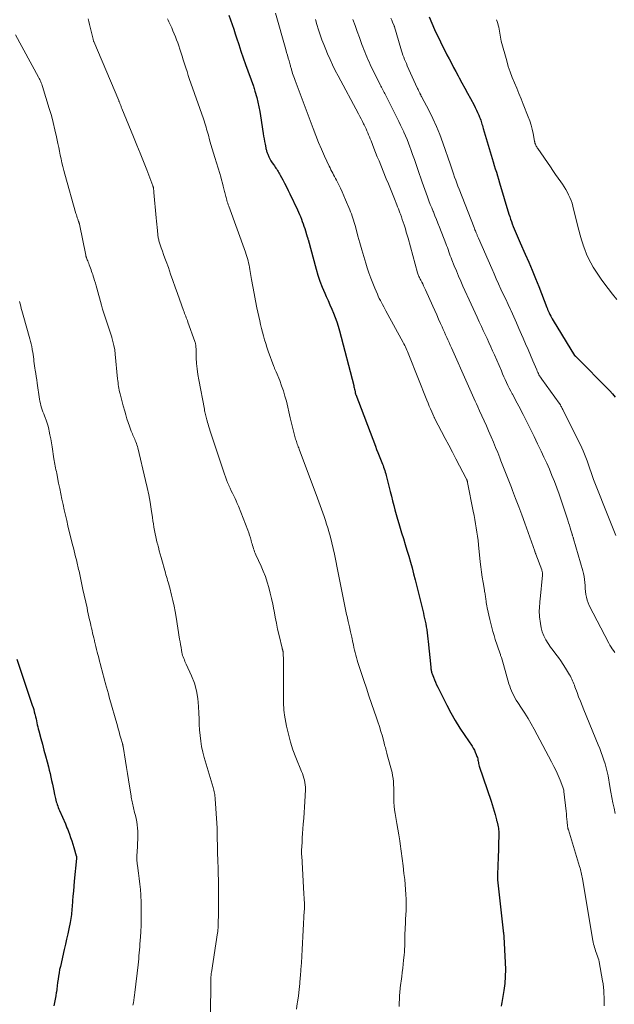
# Model space of a CAD drawing. Units: feet. Extents: x 2010000 to 2015026, y 575000 to 580009.
# Drawn here: x 2010606 to 2010743, y 576664 to 576890 of the extents above; entities that cross this region are included whole.
import ezdxf

# ---------------------------------------------------------------- set-up
doc = ezdxf.new("R2010")
doc.units = ezdxf.units.FT
doc.header["$LTSCALE"] = 100
doc.header["$MEASUREMENT"] = 0
doc.layers.add('CONTOUR INDEX', color=32, linetype='Continuous', lineweight=25)
doc.layers.add('CONTOUR INTERMEDIATE', color=40, linetype='Continuous', lineweight=15)

msp = doc.modelspace()

# ---------------------------------------------------------------- linework, layer by layer
at = {"layer": 'CONTOUR INDEX', "flags": 128}
for points, elevation in [([(2010654.4, 576891.57), (2010654.78, 576890.48), (2010655.15, 576889.39), (2010655.51, 576888.3), (2010655.87, 576887.21), (2010656.15, 576886.33), (2010656.66, 576884.8), (2010657.17, 576883.27), (2010657.69, 576881.75), (2010658.23, 576880.23), (2010660.03, 576875.22), (2010660.13, 576874.93), (2010660.22, 576874.65), (2010660.31, 576874.36), (2010660.39, 576874.07), (2010660.8, 576872.57), (2010661.06, 576871.53), (2010661.3, 576870.48), (2010661.51, 576869.42), (2010661.69, 576868.36), (2010662.29, 576864.33), (2010662.39, 576863.71), (2010662.49, 576863.1), (2010662.6, 576862.49), (2010662.72, 576861.87), (2010662.89, 576861.04), (2010662.93, 576860.85), (2010662.97, 576860.66), (2010663.02, 576860.47), (2010663.07, 576860.28), (2010663.13, 576860.09), (2010663.19, 576859.91), (2010663.27, 576859.73), (2010663.34, 576859.55), (2010663.61, 576858.97), (2010663.83, 576858.51), (2010664.08, 576858.06), (2010664.35, 576857.62), (2010664.63, 576857.2), (2010664.87, 576856.87), (2010665.05, 576856.61), (2010665.23, 576856.36), (2010665.41, 576856.1), (2010665.58, 576855.85), (2010665.75, 576855.59), (2010665.92, 576855.32), (2010666.07, 576855.06), (2010666.22, 576854.78), (2010666.79, 576853.71), (2010667.21, 576852.9), (2010667.63, 576852.08), (2010668.03, 576851.26), (2010668.43, 576850.43), (2010670.16, 576846.79), (2010670.41, 576846.26), (2010670.64, 576845.74), (2010670.87, 576845.21), (2010671.08, 576844.67), (2010671.29, 576844.13), (2010671.48, 576843.59), (2010671.67, 576843.04), (2010671.84, 576842.49), (2010672.43, 576840.59), (2010672.46, 576840.51), (2010672.48, 576840.43), (2010672.5, 576840.35), (2010672.52, 576840.27), (2010672.54, 576840.19), (2010672.56, 576840.11), (2010672.58, 576840.02), (2010672.6, 576839.94), (2010674.44, 576833.16), (2010674.85, 576831.75), (2010675.32, 576830.35), (2010675.85, 576828.99), (2010676.44, 576827.63), (2010676.78, 576826.88), (2010677.22, 576825.92), (2010677.65, 576824.95), (2010678.06, 576823.97), (2010678.47, 576822.99), (2010678.85, 576822.01), (2010679.21, 576821.01), (2010679.52, 576820), (2010679.81, 576818.98), (2010683.1, 576806.35), (2010683.17, 576806.09), (2010683.23, 576805.82), (2010683.28, 576805.56), (2010683.34, 576805.29), (2010683.41, 576804.9), (2010683.43, 576804.83), (2010683.44, 576804.76), (2010683.46, 576804.69), (2010683.47, 576804.62), (2010683.49, 576804.55), (2010683.51, 576804.48), (2010683.53, 576804.41), (2010683.56, 576804.34), (2010688.08, 576792.45), (2010688.37, 576791.7), (2010688.66, 576790.95), (2010688.95, 576790.2), (2010689.25, 576789.46), (2010689.56, 576788.7), (2010689.71, 576788.33), (2010689.85, 576787.96), (2010689.99, 576787.59), (2010690.12, 576787.22), (2010690.25, 576786.85), (2010690.37, 576786.47), (2010690.47, 576786.09), (2010690.58, 576785.71), (2010691.5, 576782), (2010691.77, 576780.94), (2010692.03, 576779.88), (2010692.31, 576778.83), (2010692.58, 576777.77), (2010692.86, 576776.72), (2010693.15, 576775.67), (2010693.46, 576774.62), (2010693.78, 576773.58), (2010694.1, 576772.55), (2010694.52, 576771.2), (2010694.93, 576769.85), (2010695.34, 576768.5), (2010695.75, 576767.16), (2010696.14, 576765.8), (2010696.52, 576764.45), (2010696.88, 576763.08), (2010697.23, 576761.72), (2010698.82, 576755.3), (2010698.97, 576754.68), (2010699.12, 576754.06), (2010699.26, 576753.44), (2010699.4, 576752.81), (2010699.53, 576752.19), (2010699.66, 576751.56), (2010699.77, 576750.93), (2010699.88, 576750.3), (2010699.9, 576750.21), (2010700, 576749.53), (2010700.09, 576748.85), (2010700.17, 576748.17), (2010700.25, 576747.49), (2010700.81, 576741.61), (2010700.83, 576741.42), (2010700.86, 576741.23), (2010700.89, 576741.04), (2010700.93, 576740.85), (2010700.97, 576740.66), (2010701.02, 576740.47), (2010701.07, 576740.28), (2010701.14, 576740.1), (2010701.43, 576739.31), (2010701.65, 576738.73), (2010701.89, 576738.16), (2010702.14, 576737.6), (2010702.41, 576737.05), (2010704.52, 576732.9), (2010705.47, 576731.11), (2010706.46, 576729.35), (2010707.52, 576727.62), (2010708.63, 576725.92), (2010710.3, 576723.44), (2010710.58, 576722.99), (2010710.84, 576722.53), (2010711.06, 576722.05), (2010711.27, 576721.56), (2010711.44, 576721.09), (2010711.53, 576720.82), (2010711.61, 576720.55), (2010711.67, 576720.27), (2010711.71, 576719.99), (2010711.76, 576719.71), (2010711.82, 576719.44), (2010711.89, 576719.16), (2010711.97, 576718.89), (2010714.67, 576710.79), (2010714.91, 576710.03), (2010715.15, 576709.28), (2010715.37, 576708.51), (2010715.59, 576707.75), (2010715.92, 576706.52), (2010715.96, 576706.37), (2010716.01, 576706.21), (2010716.05, 576706.06), (2010716.09, 576705.9), (2010716.14, 576705.75), (2010716.18, 576705.59), (2010716.21, 576705.44), (2010716.25, 576705.28), (2010716.33, 576704.91), (2010716.39, 576704.57), (2010716.43, 576704.23), (2010716.45, 576703.88), (2010716.45, 576703.54), (2010716.28, 576697.26), (2010716.26, 576696.6), (2010716.24, 576695.94), (2010716.22, 576695.29), (2010716.19, 576694.63), (2010716.15, 576693.52), (2010716.15, 576693.41), (2010716.15, 576693.31), (2010716.15, 576693.21), (2010716.15, 576693.11), (2010716.15, 576692.93), (2010716.15, 576692.92), (2010716.15, 576692.9), (2010716.15, 576692.89), (2010716.15, 576692.87), (2010716.15, 576692.81), (2010716.15, 576692.8), (2010716.15, 576692.78), (2010716.16, 576692.77), (2010716.16, 576692.75), (2010717.47, 576680.99), (2010717.48, 576680.88), (2010717.49, 576680.77), (2010717.51, 576680.66), (2010717.52, 576680.55), (2010717.54, 576680.44), (2010717.55, 576680.32), (2010717.57, 576680.21), (2010717.59, 576680.1), (2010717.6, 576679.99), (2010717.62, 576679.87), (2010717.63, 576679.76), (2010717.63, 576679.64), (2010717.95, 576673.74), (2010717.99, 576672.13), (2010717.95, 576670.52), (2010717.81, 576668.91), (2010717.6, 576667.31), (2010717.22, 576664.95), (2010717.15, 576664.54), (2010717.08, 576664.12), (2010717.01, 576663.7)], 840), ([(2010700.44, 576891.12), (2010701.06, 576889.69), (2010701.71, 576888.26), (2010703.08, 576885.37), (2010703.55, 576884.39), (2010704.03, 576883.41), (2010704.53, 576882.43), (2010705.04, 576881.47), (2010705.55, 576880.5), (2010706.07, 576879.54), (2010706.58, 576878.58), (2010707.1, 576877.62), (2010707.36, 576877.16), (2010708, 576875.97), (2010708.65, 576874.78), (2010709.29, 576873.58), (2010709.93, 576872.39), (2010710.77, 576870.84), (2010711.05, 576870.29), (2010711.33, 576869.73), (2010711.59, 576869.16), (2010711.84, 576868.58), (2010712.05, 576868.05), (2010712.18, 576867.74), (2010712.3, 576867.42), (2010712.4, 576867.1), (2010712.5, 576866.78), (2010712.59, 576866.45), (2010712.69, 576866.13), (2010712.78, 576865.8), (2010712.88, 576865.48), (2010714.69, 576859.38), (2010714.93, 576858.58), (2010715.17, 576857.79), (2010715.41, 576856.99), (2010715.65, 576856.2), (2010715.9, 576855.41), (2010716.14, 576854.61), (2010716.38, 576853.82), (2010716.62, 576853.02), (2010718.8, 576845.78), (2010718.98, 576845.21), (2010719.16, 576844.65), (2010719.35, 576844.09), (2010719.55, 576843.53), (2010719.76, 576842.97), (2010719.97, 576842.42), (2010720.2, 576841.88), (2010720.43, 576841.34), (2010720.67, 576840.8), (2010720.91, 576840.26), (2010721.15, 576839.72), (2010721.39, 576839.18), (2010722.56, 576836.57), (2010723.37, 576834.72), (2010724.15, 576832.87), (2010724.92, 576831), (2010725.66, 576829.12), (2010727.5, 576824.36), (2010727.56, 576824.2), (2010727.62, 576824.04), (2010727.69, 576823.88), (2010727.75, 576823.71), (2010727.82, 576823.55), (2010727.89, 576823.39), (2010727.96, 576823.23), (2010728.03, 576823.07), (2010728.22, 576822.7), (2010728.39, 576822.35), (2010728.57, 576822.01), (2010728.76, 576821.68), (2010728.96, 576821.35), (2010733.9, 576813.29), (2010733.91, 576813.28), (2010733.93, 576813.26), (2010733.94, 576813.24), (2010733.95, 576813.23), (2010734.01, 576813.16), (2010734.02, 576813.15), (2010734.04, 576813.13), (2010734.05, 576813.12), (2010734.07, 576813.1), (2010741.98, 576805.14), (2010742.61, 576804.44), (2010743.2, 576803.71)], 820), ([(2010605.69, 576743.47), (2010609.21, 576732.9), (2010609.38, 576732.39), (2010609.54, 576731.87), (2010609.68, 576731.35), (2010609.82, 576730.82), (2010609.85, 576730.68), (2010609.96, 576730.23), (2010610.07, 576729.77), (2010610.17, 576729.3), (2010610.27, 576728.84), (2010610.37, 576728.38), (2010610.47, 576727.92), (2010610.58, 576727.46), (2010610.7, 576727.01), (2010611.18, 576725.24), (2010611.54, 576723.9), (2010611.9, 576722.57), (2010612.25, 576721.23), (2010612.6, 576719.89), (2010612.9, 576718.73), (2010613.1, 576717.94), (2010613.29, 576717.15), (2010613.48, 576716.35), (2010613.65, 576715.56), (2010613.82, 576714.76), (2010614, 576713.96), (2010614.17, 576713.16), (2010614.35, 576712.37), (2010614.56, 576711.4), (2010614.64, 576711.05), (2010614.73, 576710.7), (2010614.83, 576710.36), (2010614.94, 576710.02), (2010615.06, 576709.68), (2010615.18, 576709.35), (2010615.31, 576709.01), (2010615.45, 576708.69), (2010616.81, 576705.59), (2010617, 576705.15), (2010617.18, 576704.71), (2010617.35, 576704.27), (2010617.53, 576703.83), (2010617.75, 576703.22), (2010618.02, 576702.48), (2010618.28, 576701.72), (2010618.52, 576700.96), (2010618.75, 576700.2), (2010619.32, 576698.21), (2010619.34, 576698.14), (2010619.35, 576698.07), (2010619.36, 576697.99), (2010619.37, 576697.92), (2010619.37, 576697.85), (2010619.37, 576697.77), (2010619.37, 576697.7), (2010619.37, 576697.63), (2010618.87, 576692.42), (2010618.76, 576691.29), (2010618.66, 576690.15), (2010618.56, 576689.01), (2010618.47, 576687.88), (2010618.36, 576686.5), (2010618.32, 576686.05), (2010618.28, 576685.61), (2010618.24, 576685.16), (2010618.19, 576684.72), (2010618.14, 576684.27), (2010618.08, 576683.83), (2010618.01, 576683.39), (2010617.92, 576682.95), (2010617.61, 576681.46), (2010617.36, 576680.28), (2010617.1, 576679.09), (2010616.83, 576677.91), (2010616.57, 576676.73), (2010615.66, 576672.83), (2010615.5, 576672.09), (2010615.36, 576671.35), (2010615.24, 576670.61), (2010615.13, 576669.86), (2010615.04, 576669.11), (2010614.94, 576668.36), (2010614.84, 576667.62), (2010614.74, 576666.87), (2010614.73, 576666.83), (2010614.62, 576666.06), (2010614.48, 576665.3), (2010614.32, 576664.54), (2010614.15, 576663.78)], 860)]:
    msp.add_lwpolyline(points, dxfattribs=dict(at, elevation=elevation))
at = {"layer": 'CONTOUR INTERMEDIATE', "flags": 128}
for points, elevation in [([(2010665.1, 576891.98), (2010667.49, 576883.63), (2010667.68, 576882.98), (2010667.87, 576882.33), (2010668.05, 576881.67), (2010668.23, 576881.02), (2010668.49, 576880.11), (2010668.55, 576879.91), (2010668.6, 576879.71), (2010668.66, 576879.52), (2010668.71, 576879.32), (2010668.77, 576879.12), (2010668.82, 576878.93), (2010668.88, 576878.73), (2010668.94, 576878.54), (2010669.07, 576878.13), (2010669.2, 576877.73), (2010669.34, 576877.34), (2010669.48, 576876.94), (2010669.62, 576876.55), (2010673.76, 576865.48), (2010674.38, 576863.88), (2010675.02, 576862.28), (2010675.7, 576860.7), (2010676.41, 576859.13), (2010677.47, 576856.82), (2010677.66, 576856.41), (2010677.86, 576856), (2010678.07, 576855.6), (2010678.28, 576855.2), (2010678.49, 576854.8), (2010678.7, 576854.41), (2010678.91, 576854.01), (2010679.12, 576853.6), (2010679.6, 576852.66), (2010680.04, 576851.78), (2010680.46, 576850.89), (2010680.87, 576850), (2010681.25, 576849.09), (2010682.21, 576846.8), (2010682.4, 576846.33), (2010682.58, 576845.85), (2010682.75, 576845.36), (2010682.91, 576844.88), (2010683.06, 576844.39), (2010683.2, 576843.9), (2010683.34, 576843.41), (2010683.48, 576842.91), (2010684.06, 576840.75), (2010684.5, 576839.17), (2010684.95, 576837.6), (2010685.41, 576836.04), (2010685.89, 576834.48), (2010686.2, 576833.47), (2010686.6, 576832.27), (2010687.02, 576831.08), (2010687.48, 576829.9), (2010687.96, 576828.74), (2010688.54, 576827.41), (2010688.76, 576826.91), (2010688.99, 576826.42), (2010689.23, 576825.94), (2010689.48, 576825.46), (2010689.74, 576824.98), (2010690, 576824.51), (2010690.26, 576824.03), (2010690.52, 576823.56), (2010694.45, 576816.31), (2010694.64, 576815.96), (2010694.82, 576815.61), (2010694.99, 576815.25), (2010695.16, 576814.9), (2010695.32, 576814.54), (2010695.48, 576814.18), (2010695.63, 576813.82), (2010695.78, 576813.45), (2010699.95, 576802.98), (2010700.21, 576802.31), (2010700.49, 576801.65), (2010700.76, 576801), (2010701.04, 576800.34), (2010701.53, 576799.23), (2010701.57, 576799.14), (2010701.62, 576799.04), (2010701.66, 576798.94), (2010701.71, 576798.84), (2010704.12, 576794.23), (2010704.95, 576792.65), (2010705.78, 576791.07), (2010706.6, 576789.49), (2010707.43, 576787.92), (2010708.98, 576784.97), (2010709.04, 576784.87), (2010709.09, 576784.76), (2010709.13, 576784.66), (2010709.17, 576784.55), (2010709.21, 576784.43), (2010709.24, 576784.32), (2010709.27, 576784.21), (2010709.29, 576784.09), (2010710.6, 576777.49), (2010710.78, 576776.53), (2010710.96, 576775.57), (2010711.13, 576774.61), (2010711.29, 576773.65), (2010711.44, 576772.68), (2010711.58, 576771.71), (2010711.7, 576770.74), (2010711.8, 576769.77), (2010712.19, 576765.88), (2010712.32, 576764.69), (2010712.47, 576763.5), (2010712.64, 576762.32), (2010712.84, 576761.13), (2010713.15, 576759.3), (2010713.2, 576759.04), (2010713.25, 576758.77), (2010713.29, 576758.51), (2010713.34, 576758.25), (2010713.39, 576757.98), (2010713.43, 576757.72), (2010713.47, 576757.45), (2010713.5, 576757.19), (2010713.53, 576756.9), (2010713.59, 576756.5), (2010713.65, 576756.09), (2010713.72, 576755.69), (2010713.81, 576755.28), (2010714.43, 576752.55), (2010714.64, 576751.63), (2010714.87, 576750.72), (2010715.12, 576749.81), (2010715.38, 576748.91), (2010715.66, 576747.99), (2010715.79, 576747.55), (2010715.93, 576747.11), (2010716.07, 576746.67), (2010716.22, 576746.24), (2010716.37, 576745.8), (2010716.52, 576745.37), (2010716.67, 576744.93), (2010716.82, 576744.5), (2010716.88, 576744.34), (2010717.05, 576743.82), (2010717.22, 576743.31), (2010717.38, 576742.78), (2010717.53, 576742.26), (2010718.79, 576737.83), (2010718.96, 576737.26), (2010719.16, 576736.7), (2010719.39, 576736.15), (2010719.63, 576735.61), (2010719.9, 576735.08), (2010720.18, 576734.55), (2010720.49, 576734.04), (2010720.81, 576733.54), (2010721.69, 576732.2), (2010722.45, 576731.02), (2010723.18, 576729.83), (2010723.88, 576728.62), (2010724.56, 576727.4), (2010728.61, 576719.84), (2010729.14, 576718.82), (2010729.64, 576717.79), (2010730.1, 576716.74), (2010730.54, 576715.68), (2010731.21, 576714), (2010731.29, 576713.78), (2010731.36, 576713.54), (2010731.41, 576713.31), (2010731.44, 576713.06), (2010731.93, 576708.53), (2010731.99, 576707.92), (2010732.06, 576707.31), (2010732.12, 576706.7), (2010732.18, 576706.09), (2010732.27, 576705.09), (2010732.29, 576704.98), (2010732.3, 576704.86), (2010732.32, 576704.75), (2010732.34, 576704.64), (2010732.36, 576704.53), (2010732.39, 576704.43), (2010732.42, 576704.32), (2010732.45, 576704.21), (2010735.03, 576695.79), (2010735.14, 576695.44), (2010735.24, 576695.09), (2010735.33, 576694.74), (2010735.42, 576694.38), (2010735.51, 576694.03), (2010735.58, 576693.67), (2010735.65, 576693.31), (2010735.72, 576692.95), (2010738.09, 576678.76), (2010738.17, 576678.36), (2010738.25, 576677.96), (2010738.35, 576677.57), (2010738.47, 576677.18), (2010738.59, 576676.79), (2010738.72, 576676.41), (2010738.86, 576676.03), (2010739.01, 576675.65), (2010739.03, 576675.58), (2010739.18, 576675.17), (2010739.32, 576674.75), (2010739.42, 576674.33), (2010739.52, 576673.9), (2010740.32, 576669.54), (2010740.44, 576668.78), (2010740.54, 576668.01), (2010740.6, 576667.25), (2010740.64, 576666.48), (2010740.66, 576665.75), (2010740.66, 576665.35), (2010740.67, 576664.94), (2010740.68, 576664.54), (2010740.68, 576664.13), (2010740.69, 576663.73)], 836), ([(2010622.04, 576890.71), (2010622.22, 576890.05), (2010622.39, 576889.39), (2010623.18, 576886), (2010623.22, 576885.86), (2010623.26, 576885.72), (2010623.31, 576885.58), (2010623.36, 576885.45), (2010629.07, 576871.95), (2010629.13, 576871.8), (2010629.19, 576871.65), (2010629.25, 576871.5), (2010629.31, 576871.35), (2010629.37, 576871.2), (2010629.43, 576871.05), (2010629.48, 576870.9), (2010629.54, 576870.75), (2010629.55, 576870.73), (2010629.61, 576870.56), (2010629.67, 576870.4), (2010629.73, 576870.24), (2010629.8, 576870.08), (2010632.48, 576863.56), (2010633.25, 576861.67), (2010634.02, 576859.78), (2010634.77, 576857.88), (2010635.51, 576855.98), (2010636.92, 576852.33), (2010636.95, 576852.25), (2010636.97, 576852.18), (2010637, 576852.1), (2010637.02, 576852.02), (2010637.04, 576851.94), (2010637.05, 576851.86), (2010637.07, 576851.78), (2010637.08, 576851.7), (2010637.1, 576851.49), (2010637.12, 576851.3), (2010637.14, 576851.12), (2010637.16, 576850.93), (2010637.18, 576850.75), (2010637.69, 576844.92), (2010637.76, 576844.19), (2010637.83, 576843.46), (2010637.9, 576842.74), (2010637.97, 576842.01), (2010638.07, 576841.02), (2010638.09, 576840.79), (2010638.13, 576840.56), (2010638.17, 576840.32), (2010638.21, 576840.09), (2010638.27, 576839.87), (2010638.33, 576839.64), (2010638.4, 576839.42), (2010638.47, 576839.19), (2010638.86, 576838.06), (2010639.14, 576837.27), (2010639.41, 576836.48), (2010639.69, 576835.69), (2010639.98, 576834.9), (2010640.49, 576833.49), (2010641.02, 576832), (2010641.56, 576830.5), (2010642.09, 576829.01), (2010642.62, 576827.51), (2010643.99, 576823.64), (2010644.11, 576823.3), (2010644.23, 576822.97), (2010644.36, 576822.63), (2010644.48, 576822.3), (2010644.61, 576821.96), (2010644.74, 576821.63), (2010644.86, 576821.3), (2010644.98, 576820.96), (2010646.6, 576816.48), (2010646.66, 576816.29), (2010646.72, 576816.1), (2010646.76, 576815.91), (2010646.79, 576815.71), (2010646.81, 576815.51), (2010646.82, 576815.32), (2010646.84, 576815.12), (2010646.85, 576814.92), (2010646.92, 576812.75), (2010647, 576811.47), (2010647.11, 576810.19), (2010647.28, 576808.92), (2010647.49, 576807.66), (2010648.78, 576800.91), (2010648.84, 576800.6), (2010648.9, 576800.3), (2010648.97, 576799.99), (2010649.04, 576799.69), (2010649.12, 576799.38), (2010649.2, 576799.08), (2010649.28, 576798.77), (2010649.36, 576798.47), (2010649.41, 576798.28), (2010649.52, 576797.88), (2010649.64, 576797.48), (2010649.75, 576797.08), (2010649.87, 576796.68), (2010650.2, 576795.63), (2010650.48, 576794.71), (2010650.78, 576793.79), (2010651.08, 576792.87), (2010651.38, 576791.96), (2010653.39, 576786), (2010653.62, 576785.35), (2010653.86, 576784.71), (2010654.12, 576784.08), (2010654.39, 576783.44), (2010654.42, 576783.38), (2010654.69, 576782.79), (2010654.96, 576782.2), (2010655.24, 576781.61), (2010655.53, 576781.02), (2010655.82, 576780.43), (2010656.09, 576779.84), (2010656.34, 576779.24), (2010656.59, 576778.64), (2010658.75, 576773.09), (2010658.97, 576772.51), (2010659.17, 576771.94), (2010659.35, 576771.35), (2010659.52, 576770.77), (2010659.64, 576770.31), (2010659.74, 576769.95), (2010659.85, 576769.59), (2010659.96, 576769.23), (2010660.07, 576768.87), (2010660.2, 576768.52), (2010660.33, 576768.16), (2010660.47, 576767.82), (2010660.62, 576767.47), (2010661.8, 576764.88), (2010662.32, 576763.67), (2010662.8, 576762.45), (2010663.22, 576761.2), (2010663.6, 576759.94), (2010663.93, 576758.67), (2010664.23, 576757.39), (2010664.5, 576756.1), (2010664.74, 576754.81), (2010664.78, 576754.57), (2010665.04, 576753.15), (2010665.32, 576751.73), (2010665.62, 576750.33), (2010665.94, 576748.92), (2010666.65, 576745.98), (2010666.67, 576745.91), (2010666.69, 576745.84), (2010666.71, 576745.76), (2010666.73, 576745.69), (2010666.76, 576745.62), (2010666.78, 576745.55), (2010666.8, 576745.48), (2010666.81, 576745.41), (2010666.83, 576745.32), (2010666.86, 576745.21), (2010666.88, 576745.09), (2010666.89, 576744.98), (2010666.89, 576744.86), (2010666.94, 576743.27), (2010666.97, 576742.36), (2010666.98, 576741.44), (2010666.99, 576740.53), (2010667, 576739.61), (2010667, 576735.2), (2010667, 576734.62), (2010667, 576734.05), (2010667, 576733.47), (2010667, 576732.9), (2010667.02, 576732.33), (2010667.05, 576731.75), (2010667.12, 576731.18), (2010667.21, 576730.62), (2010667.68, 576728.05), (2010668.08, 576726.22), (2010668.55, 576724.41), (2010669.13, 576722.63), (2010669.79, 576720.88), (2010671.11, 576717.65), (2010671.31, 576717.15), (2010671.49, 576716.64), (2010671.65, 576716.13), (2010671.79, 576715.61), (2010671.9, 576715.09), (2010671.98, 576714.56), (2010672.01, 576714.02), (2010672.01, 576713.49), (2010671.95, 576712.02), (2010671.89, 576710.74), (2010671.81, 576709.47), (2010671.72, 576708.2), (2010671.63, 576706.92), (2010671.51, 576705.5), (2010671.42, 576704.46), (2010671.35, 576703.42), (2010671.29, 576702.38), (2010671.23, 576701.34), (2010671.14, 576699.58), (2010671.14, 576699.42), (2010671.13, 576699.25), (2010671.13, 576699.09), (2010671.13, 576698.93), (2010671.13, 576698.76), (2010671.13, 576698.6), (2010671.14, 576698.44), (2010671.15, 576698.27), (2010671.64, 576689.54), (2010671.66, 576689.16), (2010671.68, 576688.79), (2010671.71, 576688.41), (2010671.74, 576688.03), (2010671.79, 576687.48), (2010671.8, 576687.38), (2010671.8, 576687.28), (2010671.81, 576687.18), (2010671.81, 576687.08), (2010671.81, 576686.98), (2010671.81, 576686.87), (2010671.81, 576686.77), (2010671.8, 576686.67), (2010671.79, 576686.45), (2010671.78, 576686.24), (2010671.77, 576686.03), (2010671.76, 576685.82), (2010671.75, 576685.61), (2010671.26, 576676.69), (2010671.17, 576675.15), (2010671.07, 576673.62), (2010670.96, 576672.08), (2010670.84, 576670.55), (2010670.83, 576670.38), (2010670.7, 576668.93), (2010670.55, 576667.49), (2010670.38, 576666.05), (2010670.18, 576664.61), (2010670.14, 576664.3), (2010669.93, 576663.02)], 848), ([(2010640.31, 576890.73), (2010640.45, 576890.38), (2010640.6, 576890.03), (2010640.95, 576889.26), (2010641.26, 576888.59), (2010641.56, 576887.91), (2010641.85, 576887.23), (2010642.13, 576886.54), (2010642.39, 576885.85), (2010642.65, 576885.16), (2010642.89, 576884.46), (2010643.12, 576883.75), (2010643.34, 576883.04), (2010643.63, 576882.14), (2010643.91, 576881.25), (2010644.2, 576880.35), (2010644.48, 576879.46), (2010644.78, 576878.56), (2010645.07, 576877.67), (2010645.37, 576876.78), (2010645.68, 576875.89), (2010648.56, 576867.67), (2010648.72, 576867.21), (2010648.87, 576866.74), (2010649.02, 576866.28), (2010649.16, 576865.81), (2010649.3, 576865.35), (2010649.43, 576864.88), (2010649.56, 576864.41), (2010649.69, 576863.94), (2010649.98, 576862.85), (2010650.26, 576861.83), (2010650.55, 576860.82), (2010650.85, 576859.81), (2010651.16, 576858.8), (2010652.3, 576855.13), (2010652.52, 576854.4), (2010652.73, 576853.67), (2010652.93, 576852.94), (2010653.13, 576852.2), (2010653.36, 576851.3), (2010653.43, 576851.01), (2010653.5, 576850.73), (2010653.56, 576850.44), (2010653.62, 576850.15), (2010653.69, 576849.86), (2010653.76, 576849.58), (2010653.84, 576849.29), (2010653.92, 576849.01), (2010653.95, 576848.93), (2010654.05, 576848.6), (2010654.15, 576848.28), (2010654.27, 576847.96), (2010654.38, 576847.64), (2010658.25, 576837.01), (2010658.41, 576836.53), (2010658.57, 576836.05), (2010658.71, 576835.56), (2010658.83, 576835.06), (2010658.95, 576834.57), (2010659.05, 576834.07), (2010659.15, 576833.57), (2010659.23, 576833.07), (2010659.61, 576830.79), (2010659.89, 576829.15), (2010660.19, 576827.52), (2010660.51, 576825.88), (2010660.85, 576824.26), (2010661.49, 576821.29), (2010661.69, 576820.41), (2010661.9, 576819.52), (2010662.12, 576818.64), (2010662.36, 576817.77), (2010662.61, 576816.9), (2010662.87, 576816.03), (2010663.16, 576815.17), (2010663.45, 576814.31), (2010664.74, 576810.75), (2010664.8, 576810.59), (2010664.86, 576810.44), (2010664.92, 576810.28), (2010664.99, 576810.13), (2010665.06, 576809.98), (2010665.13, 576809.83), (2010665.2, 576809.67), (2010665.26, 576809.52), (2010666.09, 576807.51), (2010666.54, 576806.34), (2010666.95, 576805.16), (2010667.3, 576803.96), (2010667.62, 576802.75), (2010668.5, 576798.98), (2010668.72, 576798.06), (2010668.95, 576797.14), (2010669.18, 576796.22), (2010669.43, 576795.3), (2010669.76, 576794.07), (2010669.85, 576793.77), (2010669.94, 576793.48), (2010670.04, 576793.18), (2010670.14, 576792.89), (2010670.25, 576792.6), (2010670.36, 576792.31), (2010670.47, 576792.02), (2010670.58, 576791.73), (2010674.78, 576780.52), (2010675.09, 576779.67), (2010675.41, 576778.81), (2010675.71, 576777.95), (2010676.02, 576777.09), (2010676.31, 576776.23), (2010676.6, 576775.37), (2010676.87, 576774.5), (2010677.13, 576773.63), (2010677.38, 576772.79), (2010677.74, 576771.49), (2010678.08, 576770.19), (2010678.39, 576768.88), (2010678.68, 576767.57), (2010679.63, 576762.97), (2010679.86, 576761.82), (2010680.09, 576760.66), (2010680.3, 576759.51), (2010680.52, 576758.36), (2010680.73, 576757.2), (2010680.96, 576756.05), (2010681.21, 576754.91), (2010681.47, 576753.76), (2010681.58, 576753.29), (2010681.86, 576752.1), (2010682.13, 576750.91), (2010682.4, 576749.72), (2010682.66, 576748.53), (2010682.92, 576747.31), (2010683.05, 576746.73), (2010683.17, 576746.15), (2010683.3, 576745.57), (2010683.43, 576744.99), (2010683.57, 576744.41), (2010683.72, 576743.84), (2010683.89, 576743.27), (2010684.06, 576742.7), (2010685.43, 576738.54), (2010686.02, 576736.78), (2010686.62, 576735.01), (2010687.23, 576733.26), (2010687.84, 576731.5), (2010688.3, 576730.2), (2010688.68, 576729.09), (2010689.04, 576727.98), (2010689.37, 576726.86), (2010689.69, 576725.73), (2010690.12, 576724.12), (2010690.21, 576723.79), (2010690.29, 576723.47), (2010690.38, 576723.14), (2010690.47, 576722.81), (2010690.56, 576722.49), (2010690.64, 576722.16), (2010690.73, 576721.83), (2010690.82, 576721.5), (2010691.91, 576717.38), (2010692.06, 576716.69), (2010692.19, 576716), (2010692.26, 576715.3), (2010692.29, 576714.6), (2010692.3, 576713.89), (2010692.31, 576713.18), (2010692.31, 576712.48), (2010692.32, 576711.77), (2010692.32, 576711.44), (2010692.34, 576710.57), (2010692.4, 576709.7), (2010692.5, 576708.84), (2010692.64, 576707.98), (2010692.81, 576707.03), (2010693.04, 576705.7), (2010693.26, 576704.37), (2010693.48, 576703.04), (2010693.68, 576701.7), (2010693.79, 576700.99), (2010694.03, 576699.3), (2010694.26, 576697.61), (2010694.46, 576695.91), (2010694.66, 576694.21), (2010694.82, 576692.8), (2010694.93, 576691.66), (2010695.02, 576690.53), (2010695.08, 576689.39), (2010695.13, 576688.25), (2010695.17, 576687.01), (2010695.17, 576686.5), (2010695.17, 576685.98), (2010695.15, 576685.46), (2010695.11, 576684.94), (2010695.07, 576684.42), (2010695.04, 576683.9), (2010695.01, 576683.39), (2010694.99, 576682.87), (2010694.89, 576680.13), (2010694.87, 576679.46), (2010694.85, 576678.8), (2010694.83, 576678.13), (2010694.82, 576677.46), (2010694.79, 576676.8), (2010694.75, 576676.13), (2010694.7, 576675.47), (2010694.64, 576674.81), (2010694.58, 576674.26), (2010694.47, 576673.33), (2010694.37, 576672.39), (2010694.26, 576671.46), (2010694.14, 576670.52), (2010693.82, 576667.93), (2010693.77, 576667.52), (2010693.73, 576667.11), (2010693.7, 576666.7), (2010693.66, 576666.29), (2010693.64, 576665.88), (2010693.62, 576665.46), (2010693.6, 576665.05), (2010693.58, 576664.64), (2010693.54, 576663.63)], 844), ([(2010674.3, 576890.54), (2010674.64, 576889.37), (2010674.99, 576888.2), (2010675.36, 576887.05), (2010675.76, 576885.9), (2010676.2, 576884.76), (2010676.66, 576883.64), (2010677.08, 576882.67), (2010677.66, 576881.38), (2010678.25, 576880.11), (2010678.88, 576878.85), (2010679.53, 576877.6), (2010684.22, 576868.82), (2010684.52, 576868.26), (2010684.81, 576867.69), (2010685.1, 576867.12), (2010685.39, 576866.55), (2010685.51, 576866.29), (2010685.73, 576865.84), (2010685.94, 576865.39), (2010686.14, 576864.93), (2010686.33, 576864.47), (2010686.52, 576864), (2010686.71, 576863.54), (2010686.89, 576863.07), (2010687.08, 576862.61), (2010687.74, 576860.94), (2010688.13, 576859.96), (2010688.53, 576858.99), (2010688.92, 576858.02), (2010689.32, 576857.04), (2010690.6, 576853.93), (2010691.08, 576852.78), (2010691.54, 576851.62), (2010692.01, 576850.47), (2010692.47, 576849.32), (2010693.03, 576847.9), (2010693.21, 576847.45), (2010693.38, 576847), (2010693.55, 576846.55), (2010693.72, 576846.1), (2010693.84, 576845.78), (2010694.07, 576845.16), (2010694.28, 576844.55), (2010694.49, 576843.92), (2010694.69, 576843.3), (2010694.75, 576843.12), (2010694.98, 576842.4), (2010695.19, 576841.68), (2010695.4, 576840.96), (2010695.61, 576840.23), (2010697.8, 576832.31), (2010697.87, 576832.09), (2010697.94, 576831.87), (2010698.02, 576831.66), (2010698.11, 576831.45), (2010698.2, 576831.24), (2010698.3, 576831.03), (2010698.4, 576830.82), (2010698.5, 576830.62), (2010698.74, 576830.16), (2010698.96, 576829.73), (2010699.18, 576829.29), (2010699.39, 576828.85), (2010699.59, 576828.41), (2010701.29, 576824.61), (2010701.74, 576823.62), (2010702.18, 576822.63), (2010702.62, 576821.63), (2010703.06, 576820.64), (2010703.41, 576819.85), (2010703.68, 576819.25), (2010703.95, 576818.65), (2010704.22, 576818.06), (2010704.49, 576817.46), (2010704.77, 576816.86), (2010705.04, 576816.26), (2010705.31, 576815.66), (2010705.57, 576815.06), (2010709.21, 576806.89), (2010709.51, 576806.21), (2010709.81, 576805.54), (2010710.1, 576804.86), (2010710.4, 576804.18), (2010710.7, 576803.5), (2010711, 576802.82), (2010711.31, 576802.15), (2010711.61, 576801.47), (2010712.05, 576800.53), (2010712.57, 576799.39), (2010713.09, 576798.24), (2010713.6, 576797.09), (2010714.11, 576795.94), (2010714.72, 576794.55), (2010715.23, 576793.36), (2010715.73, 576792.17), (2010716.22, 576790.97), (2010716.7, 576789.77), (2010716.96, 576789.1), (2010717.56, 576787.57), (2010718.16, 576786.03), (2010718.76, 576784.49), (2010719.35, 576782.95), (2010719.61, 576782.27), (2010720.32, 576780.39), (2010721.03, 576778.51), (2010721.72, 576776.62), (2010722.41, 576774.73), (2010724.72, 576768.29), (2010724.75, 576768.21), (2010724.78, 576768.13), (2010724.82, 576768.04), (2010724.85, 576767.96), (2010724.88, 576767.87), (2010724.91, 576767.79), (2010724.94, 576767.71), (2010724.97, 576767.62), (2010726.33, 576764.01), (2010726.38, 576763.87), (2010726.42, 576763.72), (2010726.45, 576763.57), (2010726.48, 576763.42), (2010726.5, 576763.27), (2010726.51, 576763.12), (2010726.51, 576762.97), (2010726.5, 576762.81), (2010725.97, 576757.24), (2010725.93, 576756.73), (2010725.88, 576756.22), (2010725.84, 576755.71), (2010725.8, 576755.2), (2010725.77, 576754.69), (2010725.77, 576754.18), (2010725.79, 576753.67), (2010725.84, 576753.17), (2010726.02, 576751.67), (2010726.21, 576750.69), (2010726.46, 576749.73), (2010726.84, 576748.81), (2010727.28, 576747.92), (2010727.3, 576747.89), (2010727.81, 576747.05), (2010728.36, 576746.22), (2010728.94, 576745.42), (2010729.54, 576744.64), (2010730.15, 576743.85), (2010730.74, 576743.06), (2010731.29, 576742.24), (2010731.82, 576741.4), (2010732.75, 576739.86), (2010732.94, 576739.53), (2010733.11, 576739.2), (2010733.27, 576738.87), (2010733.42, 576738.52), (2010733.56, 576738.18), (2010733.7, 576737.83), (2010733.83, 576737.48), (2010733.96, 576737.13), (2010734.44, 576735.81), (2010734.82, 576734.81), (2010735.21, 576733.8), (2010735.6, 576732.8), (2010736.01, 576731.81), (2010739.33, 576723.79), (2010739.68, 576722.92), (2010740.01, 576722.04), (2010740.33, 576721.16), (2010740.64, 576720.27), (2010740.92, 576719.38), (2010741.17, 576718.48), (2010741.39, 576717.56), (2010741.57, 576716.64), (2010742.01, 576714.16), (2010742.24, 576712.92), (2010742.47, 576711.67), (2010742.7, 576710.43), (2010742.95, 576709.18), (2010743.22, 576707.95)], 832), ([(2010682.93, 576890.51), (2010683.42, 576889.14), (2010683.91, 576887.76), (2010684.42, 576886.39), (2010685, 576884.8), (2010685.22, 576884.22), (2010685.44, 576883.65), (2010685.67, 576883.07), (2010685.9, 576882.49), (2010686.14, 576881.92), (2010686.38, 576881.35), (2010686.64, 576880.79), (2010686.91, 576880.23), (2010689.22, 576875.53), (2010689.36, 576875.24), (2010689.51, 576874.95), (2010689.66, 576874.66), (2010689.81, 576874.37), (2010689.96, 576874.08), (2010690.1, 576873.79), (2010690.25, 576873.5), (2010690.4, 576873.21), (2010691.55, 576870.91), (2010691.93, 576870.14), (2010692.32, 576869.37), (2010692.7, 576868.6), (2010693.09, 576867.82), (2010693.47, 576867.05), (2010693.85, 576866.27), (2010694.22, 576865.5), (2010694.59, 576864.72), (2010694.63, 576864.63), (2010695, 576863.8), (2010695.36, 576862.96), (2010695.7, 576862.12), (2010696.02, 576861.27), (2010696.24, 576860.68), (2010696.65, 576859.53), (2010697.06, 576858.38), (2010697.46, 576857.23), (2010697.86, 576856.07), (2010698.85, 576853.14), (2010699.15, 576852.28), (2010699.45, 576851.43), (2010699.76, 576850.58), (2010700.07, 576849.73), (2010700.39, 576848.88), (2010700.72, 576848.04), (2010701.05, 576847.2), (2010701.39, 576846.36), (2010701.42, 576846.3), (2010701.77, 576845.43), (2010702.12, 576844.56), (2010702.46, 576843.68), (2010702.8, 576842.81), (2010704.28, 576839.02), (2010704.46, 576838.56), (2010704.63, 576838.09), (2010704.8, 576837.62), (2010704.97, 576837.15), (2010705.14, 576836.68), (2010705.31, 576836.22), (2010705.49, 576835.75), (2010705.67, 576835.29), (2010706.23, 576833.88), (2010706.71, 576832.72), (2010707.19, 576831.56), (2010707.7, 576830.41), (2010708.21, 576829.26), (2010710.11, 576825.1), (2010710.57, 576824.09), (2010711.03, 576823.08), (2010711.49, 576822.07), (2010711.96, 576821.06), (2010712.02, 576820.91), (2010712.46, 576819.97), (2010712.89, 576819.04), (2010713.32, 576818.11), (2010713.76, 576817.18), (2010714.19, 576816.25), (2010714.62, 576815.31), (2010715.04, 576814.37), (2010715.45, 576813.43), (2010717.05, 576809.76), (2010717.34, 576809.08), (2010717.64, 576808.41), (2010717.94, 576807.75), (2010718.24, 576807.08), (2010718.55, 576806.42), (2010718.87, 576805.76), (2010719.21, 576805.1), (2010719.55, 576804.46), (2010719.59, 576804.37), (2010719.96, 576803.69), (2010720.32, 576803), (2010720.69, 576802.31), (2010721.05, 576801.62), (2010722.05, 576799.69), (2010722.9, 576798.03), (2010723.74, 576796.36), (2010724.56, 576794.69), (2010725.38, 576793.01), (2010726.2, 576791.29), (2010726.85, 576789.9), (2010727.49, 576788.51), (2010728.09, 576787.12), (2010728.69, 576785.71), (2010729.26, 576784.29), (2010729.8, 576782.87), (2010730.31, 576781.43), (2010730.81, 576779.99), (2010732.32, 576775.39), (2010732.5, 576774.82), (2010732.69, 576774.25), (2010732.87, 576773.67), (2010733.04, 576773.1), (2010733.31, 576772.22), (2010733.35, 576772.08), (2010733.39, 576771.95), (2010733.43, 576771.81), (2010733.48, 576771.67), (2010733.52, 576771.54), (2010733.56, 576771.4), (2010733.6, 576771.26), (2010733.64, 576771.13), (2010735.76, 576763.8), (2010735.93, 576763.14), (2010736.07, 576762.47), (2010736.17, 576761.79), (2010736.24, 576761.11), (2010736.29, 576760.42), (2010736.34, 576759.74), (2010736.41, 576759.06), (2010736.47, 576758.37), (2010736.59, 576757.69), (2010736.75, 576757.04), (2010736.98, 576756.4), (2010737.26, 576755.78), (2010741.77, 576747.13), (2010742.01, 576746.69), (2010742.26, 576746.26), (2010742.53, 576745.85), (2010742.82, 576745.44), (2010743.17, 576744.97)], 828), ([(2010691.67, 576890.87), (2010691.86, 576890.42), (2010692.04, 576889.96), (2010692.4, 576889.09), (2010692.41, 576889.07), (2010692.41, 576889.05), (2010692.42, 576889.03), (2010692.43, 576889.02), (2010692.45, 576888.95), (2010692.46, 576888.93), (2010692.46, 576888.92), (2010692.47, 576888.9), (2010692.47, 576888.88), (2010693.92, 576883.87), (2010694.07, 576883.36), (2010694.23, 576882.85), (2010694.41, 576882.35), (2010694.6, 576881.86), (2010694.79, 576881.36), (2010695, 576880.87), (2010695.21, 576880.39), (2010695.42, 576879.9), (2010697.71, 576874.85), (2010697.8, 576874.64), (2010697.89, 576874.44), (2010697.99, 576874.23), (2010698.08, 576874.03), (2010698.14, 576873.9), (2010698.21, 576873.76), (2010698.28, 576873.63), (2010698.35, 576873.49), (2010698.42, 576873.35), (2010698.5, 576873.22), (2010698.57, 576873.08), (2010698.64, 576872.94), (2010698.71, 576872.81), (2010700.42, 576869.53), (2010701.31, 576867.74), (2010702.14, 576865.93), (2010702.89, 576864.08), (2010703.58, 576862.21), (2010705.35, 576857.14), (2010705.59, 576856.43), (2010705.83, 576855.72), (2010706.07, 576855.02), (2010706.31, 576854.31), (2010706.55, 576853.6), (2010706.8, 576852.9), (2010707.06, 576852.19), (2010707.33, 576851.5), (2010710.78, 576842.68), (2010710.88, 576842.43), (2010710.98, 576842.18), (2010711.08, 576841.93), (2010711.18, 576841.69), (2010711.25, 576841.51), (2010711.32, 576841.35), (2010711.38, 576841.19), (2010711.45, 576841.03), (2010711.51, 576840.87), (2010711.58, 576840.72), (2010711.65, 576840.56), (2010711.72, 576840.4), (2010711.78, 576840.25), (2010714.84, 576833.27), (2010715.37, 576832.09), (2010715.89, 576830.91), (2010716.42, 576829.74), (2010716.96, 576828.56), (2010717.5, 576827.39), (2010718.04, 576826.22), (2010718.58, 576825.05), (2010719.12, 576823.87), (2010719.28, 576823.53), (2010719.89, 576822.18), (2010720.5, 576820.83), (2010721.1, 576819.48), (2010721.7, 576818.12), (2010722.06, 576817.3), (2010722.62, 576815.98), (2010723.19, 576814.67), (2010723.75, 576813.35), (2010724.3, 576812.04), (2010725.17, 576809.96), (2010725.3, 576809.68), (2010725.43, 576809.4), (2010725.56, 576809.13), (2010725.7, 576808.86), (2010725.85, 576808.6), (2010726.01, 576808.34), (2010726.18, 576808.08), (2010726.35, 576807.83), (2010730.37, 576802.3), (2010730.42, 576802.22), (2010730.47, 576802.14), (2010730.53, 576802.07), (2010730.58, 576801.99), (2010730.63, 576801.91), (2010730.67, 576801.83), (2010730.72, 576801.74), (2010730.76, 576801.66), (2010730.87, 576801.45), (2010730.97, 576801.26), (2010731.06, 576801.07), (2010731.16, 576800.88), (2010731.25, 576800.69), (2010735.52, 576792.07), (2010735.87, 576791.33), (2010736.2, 576790.58), (2010736.5, 576789.81), (2010736.78, 576789.04), (2010737, 576788.38), (2010737.15, 576787.93), (2010737.3, 576787.48), (2010737.45, 576787.03), (2010737.59, 576786.58), (2010737.74, 576786.13), (2010737.89, 576785.68), (2010738.05, 576785.24), (2010738.22, 576784.79), (2010741.98, 576775.36), (2010742.43, 576774.22), (2010742.88, 576773.08), (2010743.33, 576771.93)], 824), ([(2010715.96, 576890.5), (2010716.1, 576890.07), (2010716.23, 576889.64), (2010716.34, 576889.22), (2010716.45, 576888.77), (2010716.55, 576888.31), (2010716.62, 576887.85), (2010716.68, 576887.38), (2010716.74, 576886.92), (2010716.82, 576886.46), (2010716.92, 576886), (2010717.03, 576885.54), (2010718.27, 576881.03), (2010718.65, 576879.74), (2010719.06, 576878.47), (2010719.54, 576877.22), (2010720.04, 576875.98), (2010720.57, 576874.75), (2010721.09, 576873.52), (2010721.6, 576872.28), (2010722.1, 576871.04), (2010723.25, 576868.16), (2010723.58, 576867.23), (2010723.89, 576866.28), (2010724.13, 576865.33), (2010724.34, 576864.36), (2010724.67, 576862.59), (2010724.69, 576862.5), (2010724.71, 576862.4), (2010724.72, 576862.31), (2010724.74, 576862.21), (2010724.77, 576862.12), (2010724.79, 576862.02), (2010724.83, 576861.93), (2010724.87, 576861.84), (2010724.97, 576861.62), (2010725.07, 576861.42), (2010725.17, 576861.23), (2010725.29, 576861.04), (2010725.41, 576860.86), (2010728.31, 576856.65), (2010728.9, 576855.79), (2010729.5, 576854.94), (2010730.09, 576854.08), (2010730.69, 576853.23), (2010731.07, 576852.68), (2010731.46, 576852.09), (2010731.84, 576851.49), (2010732.18, 576850.88), (2010732.51, 576850.25), (2010732.81, 576849.61), (2010733.07, 576848.96), (2010733.3, 576848.29), (2010733.49, 576847.61), (2010734.58, 576843.23), (2010734.87, 576842.1), (2010735.18, 576840.98), (2010735.5, 576839.87), (2010735.84, 576838.76), (2010735.87, 576838.67), (2010736.24, 576837.62), (2010736.64, 576836.59), (2010737.11, 576835.58), (2010737.61, 576834.59), (2010738.16, 576833.62), (2010738.74, 576832.67), (2010739.35, 576831.74), (2010740, 576830.84), (2010740.62, 576830.01), (2010741.6, 576828.71), (2010742.59, 576827.41), (2010743.61, 576826.14)], 816), ([(2010605.34, 576887.01), (2010610.64, 576877.27), (2010610.78, 576877.01), (2010610.91, 576876.75), (2010611.04, 576876.49), (2010611.16, 576876.22), (2010611.28, 576875.95), (2010611.39, 576875.68), (2010611.49, 576875.4), (2010611.58, 576875.12), (2010613.12, 576870.11), (2010613.59, 576868.49), (2010614.03, 576866.86), (2010614.43, 576865.21), (2010614.79, 576863.56), (2010615.1, 576862.02), (2010615.28, 576861.13), (2010615.46, 576860.25), (2010615.64, 576859.36), (2010615.83, 576858.47), (2010616.02, 576857.59), (2010616.23, 576856.71), (2010616.45, 576855.84), (2010616.69, 576854.96), (2010619.23, 576845.97), (2010619.34, 576845.63), (2010619.44, 576845.29), (2010619.56, 576844.95), (2010619.68, 576844.62), (2010619.87, 576844.09), (2010619.9, 576844.02), (2010619.93, 576843.95), (2010619.95, 576843.87), (2010619.97, 576843.8), (2010620, 576843.72), (2010620.02, 576843.64), (2010620.03, 576843.57), (2010620.05, 576843.49), (2010621.5, 576836.37), (2010621.51, 576836.29), (2010621.53, 576836.21), (2010621.55, 576836.12), (2010621.57, 576836.04), (2010621.6, 576835.96), (2010621.62, 576835.88), (2010621.65, 576835.8), (2010621.68, 576835.72), (2010621.84, 576835.31), (2010621.96, 576835.02), (2010622.07, 576834.73), (2010622.18, 576834.45), (2010622.28, 576834.16), (2010622.72, 576833), (2010622.85, 576832.63), (2010622.99, 576832.25), (2010623.11, 576831.88), (2010623.24, 576831.5), (2010623.37, 576831.08), (2010623.55, 576830.5), (2010623.73, 576829.91), (2010623.9, 576829.32), (2010624.07, 576828.73), (2010625.13, 576824.88), (2010625.39, 576823.95), (2010625.67, 576823.02), (2010625.96, 576822.1), (2010626.27, 576821.18), (2010626.58, 576820.26), (2010626.88, 576819.34), (2010627.18, 576818.42), (2010627.48, 576817.49), (2010627.49, 576817.46), (2010627.75, 576816.51), (2010627.98, 576815.55), (2010628.15, 576814.59), (2010628.27, 576813.61), (2010628.82, 576807.91), (2010628.87, 576807.48), (2010628.92, 576807.04), (2010628.98, 576806.61), (2010629.04, 576806.18), (2010629.11, 576805.75), (2010629.2, 576805.32), (2010629.29, 576804.9), (2010629.4, 576804.48), (2010629.49, 576804.13), (2010629.65, 576803.53), (2010629.81, 576802.93), (2010629.97, 576802.34), (2010630.13, 576801.74), (2010630.47, 576800.5), (2010630.72, 576799.62), (2010630.98, 576798.74), (2010631.27, 576797.87), (2010631.58, 576797), (2010631.98, 576795.9), (2010632.1, 576795.59), (2010632.22, 576795.29), (2010632.36, 576794.98), (2010632.49, 576794.68), (2010632.63, 576794.38), (2010632.77, 576794.08), (2010632.89, 576793.77), (2010633.02, 576793.46), (2010633.04, 576793.41), (2010633.16, 576793.08), (2010633.27, 576792.74), (2010633.37, 576792.39), (2010633.46, 576792.04), (2010635.26, 576784.58), (2010635.64, 576782.93), (2010635.98, 576781.26), (2010636.28, 576779.59), (2010636.54, 576777.92), (2010636.81, 576776.05), (2010636.93, 576775.3), (2010637.04, 576774.56), (2010637.16, 576773.81), (2010637.29, 576773.06), (2010637.43, 576772.32), (2010637.58, 576771.58), (2010637.76, 576770.85), (2010637.95, 576770.12), (2010637.98, 576769.98), (2010638.2, 576769.19), (2010638.41, 576768.39), (2010638.63, 576767.6), (2010638.85, 576766.81), (2010639.82, 576763.31), (2010639.95, 576762.88), (2010640.07, 576762.45), (2010640.19, 576762.02), (2010640.32, 576761.59), (2010640.45, 576761.16), (2010640.57, 576760.73), (2010640.69, 576760.3), (2010640.8, 576759.86), (2010641.23, 576758.21), (2010641.54, 576756.95), (2010641.82, 576755.68), (2010642.06, 576754.4), (2010642.28, 576753.12), (2010643.08, 576748.05), (2010643.18, 576747.42), (2010643.28, 576746.8), (2010643.4, 576746.17), (2010643.51, 576745.55), (2010643.61, 576745.02), (2010643.69, 576744.66), (2010643.78, 576744.31), (2010643.9, 576743.97), (2010644.03, 576743.63), (2010644.17, 576743.3), (2010644.31, 576742.96), (2010644.46, 576742.63), (2010644.6, 576742.3), (2010645.83, 576739.61), (2010646.48, 576737.91), (2010646.99, 576736.18), (2010647.29, 576734.39), (2010647.45, 576732.58), (2010647.49, 576731.02), (2010647.54, 576729.74), (2010647.6, 576728.46), (2010647.69, 576727.18), (2010647.79, 576725.9), (2010647.95, 576724.62), (2010648.15, 576723.36), (2010648.43, 576722.11), (2010648.75, 576720.87), (2010650.78, 576713.98), (2010650.87, 576713.65), (2010650.95, 576713.32), (2010651.03, 576712.99), (2010651.1, 576712.66), (2010651.16, 576712.33), (2010651.21, 576711.99), (2010651.24, 576711.66), (2010651.27, 576711.32), (2010651.63, 576705.79), (2010651.65, 576705.54), (2010651.66, 576705.29), (2010651.68, 576705.04), (2010651.69, 576704.79), (2010651.7, 576704.55), (2010651.71, 576704.3), (2010651.72, 576704.05), (2010651.72, 576703.8), (2010651.74, 576702.42), (2010651.75, 576701.75), (2010651.76, 576701.07), (2010651.77, 576700.4), (2010651.78, 576699.72), (2010651.8, 576699.05), (2010651.82, 576698.38), (2010651.84, 576697.7), (2010651.87, 576697.03), (2010651.93, 576695.51), (2010651.97, 576694.07), (2010652.01, 576692.64), (2010652.03, 576691.21), (2010652.03, 576689.77), (2010652.03, 576686.59), (2010652.02, 576685.79), (2010652.01, 576684.99), (2010652, 576684.19), (2010651.98, 576683.38), (2010651.94, 576682.19), (2010651.94, 576681.98), (2010651.93, 576681.78), (2010651.91, 576681.57), (2010651.9, 576681.37), (2010651.88, 576681.16), (2010651.85, 576680.95), (2010651.83, 576680.75), (2010651.8, 576680.54), (2010650.39, 576671.43), (2010650.37, 576671.24), (2010650.34, 576671.06), (2010650.32, 576670.87), (2010650.3, 576670.68), (2010650.29, 576670.49), (2010650.28, 576670.3), (2010650.27, 576670.11), (2010650.27, 576669.92), (2010650.17, 576661.04)], 852), ([(2010606.28, 576825.69), (2010606.41, 576825.17), (2010606.55, 576824.64), (2010606.68, 576824.12), (2010606.82, 576823.6), (2010606.97, 576823.08), (2010607.11, 576822.56), (2010608.66, 576817.11), (2010608.81, 576816.52), (2010608.96, 576815.93), (2010609.08, 576815.34), (2010609.19, 576814.74), (2010609.22, 576814.59), (2010609.3, 576814.07), (2010609.38, 576813.54), (2010609.46, 576813.01), (2010609.53, 576812.48), (2010609.6, 576811.95), (2010609.67, 576811.42), (2010609.75, 576810.89), (2010609.83, 576810.36), (2010609.9, 576809.92), (2010610.01, 576809.17), (2010610.13, 576808.43), (2010610.24, 576807.68), (2010610.35, 576806.93), (2010610.89, 576803.26), (2010610.98, 576802.76), (2010611.08, 576802.27), (2010611.2, 576801.78), (2010611.34, 576801.29), (2010611.5, 576800.81), (2010611.67, 576800.33), (2010611.85, 576799.86), (2010612.03, 576799.39), (2010612.18, 576799.03), (2010612.43, 576798.38), (2010612.65, 576797.71), (2010612.84, 576797.04), (2010613, 576796.36), (2010613.09, 576795.92), (2010613.27, 576795.02), (2010613.44, 576794.11), (2010613.6, 576793.2), (2010613.75, 576792.29), (2010614.19, 576789.56), (2010614.26, 576789.14), (2010614.34, 576788.71), (2010614.42, 576788.29), (2010614.5, 576787.86), (2010614.58, 576787.44), (2010614.66, 576787.01), (2010614.75, 576786.59), (2010614.83, 576786.17), (2010615.27, 576783.93), (2010615.51, 576782.7), (2010615.76, 576781.48), (2010616.02, 576780.25), (2010616.29, 576779.03), (2010616.56, 576777.81), (2010616.84, 576776.59), (2010617.12, 576775.37), (2010617.42, 576774.16), (2010618.49, 576769.76), (2010618.66, 576769.06), (2010618.83, 576768.36), (2010619, 576767.66), (2010619.18, 576766.96), (2010619.34, 576766.31), (2010619.43, 576765.94), (2010619.52, 576765.56), (2010619.61, 576765.19), (2010619.7, 576764.82), (2010619.79, 576764.44), (2010619.87, 576764.07), (2010619.96, 576763.7), (2010620.04, 576763.32), (2010620.2, 576762.55), (2010620.37, 576761.79), (2010620.53, 576761.03), (2010620.7, 576760.27), (2010620.86, 576759.51), (2010621.8, 576755.24), (2010621.94, 576754.56), (2010622.09, 576753.88), (2010622.24, 576753.2), (2010622.39, 576752.52), (2010622.44, 576752.3), (2010622.56, 576751.73), (2010622.69, 576751.17), (2010622.81, 576750.6), (2010622.94, 576750.04), (2010623.07, 576749.47), (2010623.2, 576748.91), (2010623.34, 576748.35), (2010623.48, 576747.78), (2010623.52, 576747.62), (2010623.67, 576746.98), (2010623.83, 576746.34), (2010624, 576745.7), (2010624.16, 576745.06), (2010624.49, 576743.74), (2010624.68, 576743.01), (2010624.87, 576742.27), (2010625.06, 576741.54), (2010625.26, 576740.81), (2010625.45, 576740.07), (2010625.65, 576739.34), (2010625.85, 576738.61), (2010626.05, 576737.88), (2010626.07, 576737.81), (2010626.28, 576737.05), (2010626.5, 576736.28), (2010626.71, 576735.51), (2010626.92, 576734.75), (2010628.77, 576728.15), (2010628.97, 576727.44), (2010629.17, 576726.73), (2010629.37, 576726.02), (2010629.57, 576725.31), (2010629.93, 576724.06), (2010629.96, 576723.98), (2010629.98, 576723.9), (2010630, 576723.82), (2010630.02, 576723.73), (2010630.04, 576723.65), (2010630.05, 576723.57), (2010630.07, 576723.49), (2010630.08, 576723.4), (2010630.64, 576720.02), (2010630.88, 576718.58), (2010631.11, 576717.14), (2010631.34, 576715.7), (2010631.57, 576714.25), (2010631.92, 576712.06), (2010631.97, 576711.71), (2010632.03, 576711.37), (2010632.09, 576711.02), (2010632.15, 576710.67), (2010632.22, 576710.33), (2010632.29, 576709.98), (2010632.38, 576709.64), (2010632.46, 576709.3), (2010632.74, 576708.22), (2010632.92, 576707.51), (2010633.07, 576706.8), (2010633.21, 576706.08), (2010633.33, 576705.35), (2010633.42, 576704.63), (2010633.47, 576703.9), (2010633.49, 576703.17), (2010633.47, 576702.44), (2010633.29, 576698.95), (2010633.27, 576698.59), (2010633.26, 576698.22), (2010633.26, 576697.85), (2010633.26, 576697.48), (2010633.28, 576697.11), (2010633.31, 576696.74), (2010633.34, 576696.38), (2010633.39, 576696.01), (2010633.66, 576694.25), (2010633.82, 576693.01), (2010633.96, 576691.76), (2010634.06, 576690.51), (2010634.14, 576689.25), (2010634.21, 576687.42), (2010634.26, 576685.73), (2010634.27, 576684.05), (2010634.22, 576682.36), (2010634.14, 576680.67), (2010634.01, 576678.67), (2010633.96, 576677.99), (2010633.91, 576677.3), (2010633.86, 576676.61), (2010633.8, 576675.93), (2010633.74, 576675.24), (2010633.67, 576674.56), (2010633.6, 576673.87), (2010633.52, 576673.19), (2010632.79, 576666.82), (2010632.71, 576666.23), (2010632.63, 576665.64), (2010632.54, 576665.05), (2010632.45, 576664.47), (2010632.34, 576663.88)], 856)]:
    msp.add_lwpolyline(points, dxfattribs=dict(at, elevation=elevation))

doc.saveas('drawing.dxf')
